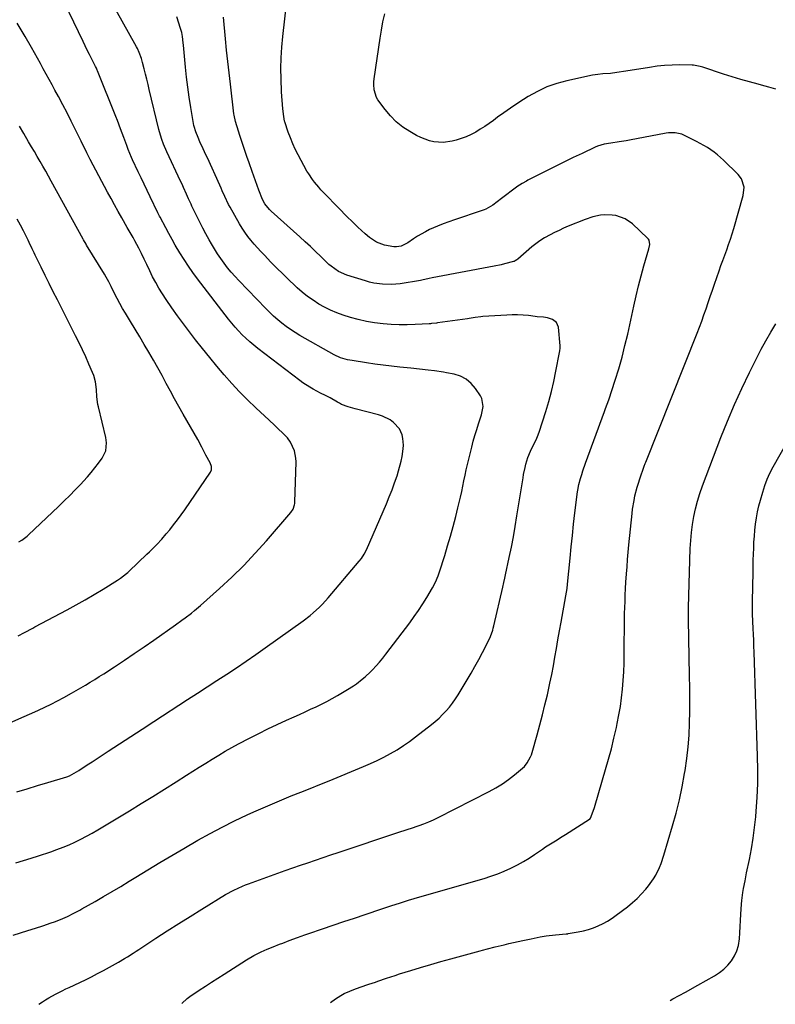
# Model space of a CAD drawing. Units: inches. Extents: x 1857358 to 1862611, y 431724 to 437078.
# Drawn here: x 1860283 to 1860663, y 431743 to 432237 of the extents above; entities that cross this region are included whole.
import ezdxf

# ---------------------------------------------------------------- set-up
doc = ezdxf.new("R2010")
doc.units = ezdxf.units.IN
doc.header["$MEASUREMENT"] = 0
doc.layers.add('7', color=7, linetype='Continuous')
doc.layers.add('8', color=7, linetype='Continuous')

msp = doc.modelspace()

# ---------------------------------------------------------------- linework, layer by layer
at = {"layer": '7', "color": 18}
for points in [[(1860364.86, 431743.06, 1944), (1860367.45, 431745.56, 1944), (1860368.13, 431746.06, 1944), (1860368.81, 431746.55, 1944), (1860373.57, 431749.72, 1944), (1860376.66, 431751.77, 1944), (1860379.76, 431753.79, 1944), (1860382.87, 431755.8, 1944), (1860385.99, 431757.79, 1944), (1860397.25, 431764.92, 1944), (1860400.9, 431767.08, 1944), (1860404.68, 431769.01, 1944), (1860407.7, 431770.3, 1944), (1860410.75, 431771.52, 1944), (1860413.94, 431772.78, 1944), (1860415.54, 431773.4, 1944), (1860418.75, 431774.63, 1944), (1860422.83, 431776.16, 1944), (1860426.65, 431777.52, 1944), (1860428.56, 431778.18, 1944), (1860435.45, 431780.52, 1944), (1860440.82, 431782.33, 1944), (1860446.18, 431784.14, 1944), (1860451.55, 431785.95, 1944), (1860456.93, 431787.74, 1944), (1860465.25, 431790.52, 1944), (1860467.77, 431791.37, 1944), (1860470.29, 431792.22, 1944), (1860474.09, 431793.47, 1944), (1860478.6, 431794.86, 1944), (1860481.5, 431795.74, 1944), (1860484.4, 431796.61, 1944), (1860487.31, 431797.46, 1944), (1860490.22, 431798.3, 1944), (1860516.7, 431805.85, 1944), (1860520.11, 431806.92, 1944), (1860523.48, 431808.1, 1944), (1860526.78, 431809.46, 1944), (1860530.04, 431810.93, 1944), (1860533.44, 431812.66, 1944), (1860536.37, 431814.27, 1944), (1860539.21, 431816.03, 1944), (1860542.01, 431817.87, 1944), (1860545.92, 431820.56, 1944), (1860547.55, 431821.65, 1944), (1860550.86, 431823.77, 1944), (1860552.52, 431824.81, 1944), (1860555.85, 431826.89, 1944), (1860557.51, 431827.94, 1944), (1860569.61, 431835.62, 1944), (1860569.71, 431835.69, 1944), (1860570.08, 431836.12, 1944), (1860570.93, 431838.27, 1944), (1860572.07, 431841.54, 1944), (1860572.41, 431842.64, 1944), (1860577.68, 431860.54, 1944), (1860579.16, 431865.77, 1944), (1860580.57, 431871.02, 1944), (1860581.87, 431876.3, 1944), (1860583.1, 431881.59, 1944), (1860583.55, 431883.65, 1944), (1860584.41, 431887.95, 1944), (1860585.16, 431892.26, 1944), (1860585.74, 431896.59, 1944), (1860586.21, 431900.94, 1944), (1860586.55, 431905.31, 1944), (1860586.81, 431909.68, 1944), (1860586.97, 431914.06, 1944), (1860587.06, 431918.44, 1944), (1860587.21, 431936.87, 1944), (1860587.22, 431938.39, 1944), (1860587.23, 431938.89, 1944), (1860587.45, 431944.93, 1944), (1860587.58, 431948.2, 1944), (1860587.73, 431951.46, 1944), (1860587.92, 431954.73, 1944), (1860588.18, 431958.77, 1944), (1860588.44, 431962.42, 1944), (1860588.74, 431966.07, 1944), (1860589.06, 431969.71, 1944), (1860589.41, 431973.36, 1944), (1860591, 431989.12, 1944), (1860591.26, 431991.35, 1944), (1860591.96, 431995.77, 1944), (1860592.4, 431997.97, 1944), (1860593.48, 432002.32, 1944), (1860594.13, 432004.47, 1944), (1860594.82, 432006.6, 1944), (1860597.03, 432012.97, 1944), (1860597.52, 432014.26, 1944), (1860597.82, 432015.02, 1944), (1860623.67, 432079.68, 1944), (1860624.86, 432082.74, 1944), (1860626.01, 432085.8, 1944), (1860627.11, 432088.89, 1944), (1860628.17, 432091.99, 1944), (1860629.21, 432095.1, 1944), (1860630.26, 432098.2, 1944), (1860631.32, 432101.3, 1944), (1860632.38, 432104.4, 1944), (1860634.66, 432110.99, 1944), (1860635.59, 432113.66, 1944), (1860636.54, 432116.32, 1944), (1860637.52, 432118.96, 1944), (1860638.51, 432121.61, 1944), (1860639.49, 432124.25, 1944), (1860640.41, 432126.92, 1944), (1860641.27, 432129.6, 1944), (1860642.09, 432132.31, 1944), (1860646.86, 432148.94, 1944), (1860647.23, 432153.15, 1944), (1860646, 432157.2, 1944), (1860644.28, 432159.43, 1944), (1860636.93, 432166.58, 1944), (1860633.85, 432169.35, 1944), (1860632.22, 432170.63, 1944), (1860628.83, 432173, 1944), (1860627.08, 432174.09, 1944), (1860623.43, 432176.05, 1944), (1860616.98, 432179.19, 1944), (1860615.93, 432179.63, 1944), (1860612.63, 432180.4, 1944), (1860609.22, 432180.35, 1944), (1860608.09, 432180.18, 1944), (1860589.71, 432176.68, 1944), (1860587.96, 432176.36, 1944), (1860584.45, 432175.81, 1944), (1860580.33, 432175.26, 1944), (1860576.9, 432174.65, 1944), (1860573.58, 432173.64, 1944), (1860572.52, 432173.18, 1944), (1860565.84, 432170.02, 1944), (1860561.46, 432167.93, 1944), (1860557.1, 432165.81, 1944), (1860552.75, 432163.66, 1944), (1860548.41, 432161.47, 1944), (1860538.66, 432156.52, 1944), (1860537.93, 432156.13, 1944), (1860535.75, 432154.9, 1944), (1860534.35, 432154.01, 1944), (1860533.67, 432153.53, 1944), (1860532.99, 432153.04, 1944), (1860525.39, 432147.32, 1944), (1860523.2, 432145.65, 1944), (1860520.99, 432144.01, 1944), (1860517.54, 432142.08, 1944), (1860516.63, 432141.7, 1944), (1860515.7, 432141.36, 1944), (1860501.78, 432136.65, 1944), (1860498.93, 432135.65, 1944), (1860496.11, 432134.59, 1944), (1860493.31, 432133.46, 1944), (1860489.3, 432131.74, 1944), (1860487.19, 432130.73, 1944), (1860483.14, 432128.41, 1944), (1860481.2, 432127.09, 1944), (1860478.39, 432125.13, 1944), (1860475, 432123.51, 1944), (1860472.59, 432123.04, 1944), (1860471.37, 432123.06, 1944), (1860466.64, 432123.97, 1944), (1860462.62, 432125.41, 1944), (1860459.01, 432127.76, 1944), (1860456.82, 432129.63, 1944), (1860453.15, 432133.07, 1944), (1860450.82, 432135.29, 1944), (1860447.36, 432138.67, 1944), (1860443.98, 432142.12, 1944), (1860435.85, 432150.61, 1944), (1860434.7, 432151.83, 1944), (1860433.58, 432153.07, 1944), (1860431.4, 432155.62, 1944), (1860430.38, 432156.95, 1944), (1860428.52, 432159.72, 1944), (1860427.67, 432161.16, 1944), (1860423.22, 432169.33, 1944), (1860421.81, 432172.11, 1944), (1860420.49, 432174.92, 1944), (1860419.33, 432177.81, 1944), (1860418.27, 432180.73, 1944), (1860416.54, 432185.93, 1944), (1860416.43, 432186.3, 1944), (1860415.99, 432188.52, 1944), (1860415.56, 432192.43, 1944), (1860415.35, 432194.57, 1944), (1860415.03, 432198.87, 1944), (1860414.93, 432201.03, 1944), (1860414.69, 432207.43, 1944), (1860414.62, 432212.78, 1944), (1860414.7, 432218.12, 1944), (1860415.03, 432223.45, 1944), (1860415.52, 432228.78, 1944), (1860418.41, 432254.09, 1944)], [(1860281.91, 431849.41, 1936), (1860287.13, 431850.91, 1936), (1860292.33, 431852.45, 1936), (1860297.53, 431854.02, 1936), (1860307.01, 431856.92, 1936), (1860308.33, 431857.4, 1936), (1860309.6, 431858, 1936), (1860313.02, 431860.1, 1936), (1860314.72, 431861.17, 1936), (1860318.11, 431863.34, 1936), (1860319.8, 431864.44, 1936), (1860327.83, 431869.71, 1936), (1860333.54, 431873.44, 1936), (1860339.24, 431877.17, 1936), (1860344.95, 431880.9, 1936), (1860350.66, 431884.62, 1936), (1860367.73, 431895.75, 1936), (1860372.64, 431898.94, 1936), (1860377.54, 431902.13, 1936), (1860382.46, 431905.31, 1936), (1860387.37, 431908.5, 1936), (1860392.26, 431911.71, 1936), (1860397.12, 431914.97, 1936), (1860401.94, 431918.29, 1936), (1860406.73, 431921.66, 1936), (1860425.79, 431935.26, 1936), (1860429.19, 431937.85, 1936), (1860430.82, 431939.23, 1936), (1860433.95, 431942.13, 1936), (1860435.45, 431943.64, 1936), (1860438.31, 431946.81, 1936), (1860453.93, 431965.17, 1936), (1860454.99, 431966.52, 1936), (1860456.41, 431968.68, 1936), (1860457.57, 431970.98, 1936), (1860467.56, 431994.05, 1936), (1860469.01, 431997.53, 1936), (1860470.4, 432001.04, 1936), (1860471.69, 432004.59, 1936), (1860472.92, 432008.16, 1936), (1860473.73, 432010.63, 1936), (1860475.03, 432015.39, 1936), (1860475.48, 432017.82, 1936), (1860475.99, 432021.65, 1936), (1860476.08, 432023.41, 1936), (1860475.82, 432026.9, 1936), (1860475.46, 432028.62, 1936), (1860474.07, 432031.76, 1936), (1860471.16, 432034.87, 1936), (1860469.41, 432036.14, 1936), (1860465.6, 432038.09, 1936), (1860463.54, 432038.77, 1936), (1860451.85, 432041.76, 1936), (1860448.42, 432042.74, 1936), (1860445.09, 432043.99, 1936), (1860444.02, 432044.51, 1936), (1860442.98, 432045.07, 1936), (1860439.33, 432047.19, 1936), (1860436.93, 432048.47, 1936), (1860434.47, 432049.65, 1936), (1860430.85, 432051.57, 1936), (1860429.08, 432052.58, 1936), (1860425.65, 432054.8, 1936), (1860424, 432056.01, 1936), (1860402.97, 432072.11, 1936), (1860400.93, 432073.74, 1936), (1860398.93, 432075.42, 1936), (1860396.99, 432077.18, 1936), (1860395.1, 432078.99, 1936), (1860393.29, 432080.87, 1936), (1860391.52, 432082.8, 1936), (1860389.84, 432084.8, 1936), (1860388.2, 432086.84, 1936), (1860372.69, 432107.05, 1936), (1860370.35, 432110.21, 1936), (1860368.09, 432113.41, 1936), (1860365.93, 432116.7, 1936), (1860363.85, 432120.04, 1936), (1860361.54, 432123.96, 1936), (1860359.89, 432126.83, 1936), (1860358.29, 432129.73, 1936), (1860356.73, 432132.65, 1936), (1860353.96, 432137.94, 1936), (1860353.66, 432138.52, 1936), (1860352.76, 432140.26, 1936), (1860348.85, 432148.29, 1936), (1860347.33, 432151.42, 1936), (1860345.82, 432154.57, 1936), (1860344.33, 432157.71, 1936), (1860342.85, 432160.87, 1936), (1860340.1, 432166.76, 1936), (1860339.52, 432168.02, 1936), (1860337.91, 432171.99, 1936), (1860337.13, 432173.98, 1936), (1860335.62, 432177.98, 1936), (1860334.82, 432180.21, 1936), (1860334.06, 432182.33, 1936), (1860332.47, 432186.55, 1936), (1860331.65, 432188.65, 1936), (1860322.47, 432211.51, 1936), (1860322.34, 432211.84, 1936), (1860321.91, 432212.82, 1936), (1860321.44, 432213.78, 1936), (1860321.28, 432214.1, 1936), (1860319.43, 432217.69, 1936), (1860318.35, 432219.81, 1936), (1860317.28, 432221.93, 1936), (1860315.2, 432226.21, 1936), (1860305.88, 432245.75, 1936)], [(1860281.42, 431813.68, 1938), (1860285.25, 431814.78, 1938), (1860289.05, 431815.95, 1938), (1860292.84, 431817.17, 1938), (1860299.01, 431819.23, 1938), (1860302.09, 431820.31, 1938), (1860305.14, 431821.48, 1938), (1860308.14, 431822.75, 1938), (1860311.12, 431824.09, 1938), (1860314.05, 431825.54, 1938), (1860316.95, 431827.04, 1938), (1860319.8, 431828.62, 1938), (1860322.62, 431830.27, 1938), (1860338.5, 431839.82, 1938), (1860344.39, 431843.4, 1938), (1860350.26, 431847.01, 1938), (1860356.1, 431850.67, 1938), (1860361.92, 431854.36, 1938), (1860367.08, 431857.66, 1938), (1860370.31, 431859.72, 1938), (1860373.54, 431861.76, 1938), (1860376.79, 431863.79, 1938), (1860380.04, 431865.81, 1938), (1860383.32, 431867.79, 1938), (1860386.62, 431869.72, 1938), (1860389.96, 431871.59, 1938), (1860393.33, 431873.41, 1938), (1860398.85, 431876.33, 1938), (1860403.42, 431878.69, 1938), (1860408.02, 431880.98, 1938), (1860412.66, 431883.18, 1938), (1860417.33, 431885.32, 1938), (1860421.17, 431887.02, 1938), (1860423.94, 431888.27, 1938), (1860426.72, 431889.52, 1938), (1860429.49, 431890.79, 1938), (1860432.25, 431892.06, 1938), (1860434.99, 431893.38, 1938), (1860437.7, 431894.76, 1938), (1860440.37, 431896.21, 1938), (1860443.01, 431897.72, 1938), (1860447.98, 431900.67, 1938), (1860451.07, 431902.62, 1938), (1860452.57, 431903.67, 1938), (1860455.47, 431905.9, 1938), (1860456.87, 431907.08, 1938), (1860459.51, 431909.6, 1938), (1860460.57, 431910.68, 1938), (1860462.35, 431912.57, 1938), (1860464.07, 431914.49, 1938), (1860465.72, 431916.48, 1938), (1860467.33, 431918.51, 1938), (1860479.27, 431934.22, 1938), (1860481.56, 431937.34, 1938), (1860483.77, 431940.5, 1938), (1860485.88, 431943.75, 1938), (1860487.91, 431947.04, 1938), (1860490.74, 431951.8, 1938), (1860492.28, 431954.72, 1938), (1860493.53, 431957.79, 1938), (1860493.89, 431958.83, 1938), (1860494.24, 431959.87, 1938), (1860496.84, 431968.11, 1938), (1860498.33, 431972.95, 1938), (1860499.76, 431977.8, 1938), (1860501.11, 431982.68, 1938), (1860502.41, 431987.58, 1938), (1860503.53, 431991.98, 1938), (1860504.2, 431994.69, 1938), (1860504.83, 431997.41, 1938), (1860505.42, 432000.14, 1938), (1860505.97, 432002.88, 1938), (1860506.51, 432005.62, 1938), (1860507.08, 432008.36, 1938), (1860507.7, 432011.09, 1938), (1860508.34, 432013.81, 1938), (1860510.44, 432022.44, 1938), (1860511.2, 432025.42, 1938), (1860512.02, 432028.37, 1938), (1860512.92, 432031.3, 1938), (1860513.87, 432034.22, 1938), (1860515.34, 432038.66, 1938), (1860516.15, 432042.92, 1938), (1860515.47, 432046.98, 1938), (1860514.81, 432048.23, 1938), (1860512.31, 432051.94, 1938), (1860510.12, 432054.48, 1938), (1860507.65, 432056.59, 1938), (1860504.76, 432058.07, 1938), (1860501.59, 432059.13, 1938), (1860497.81, 432059.9, 1938), (1860496.28, 432060.19, 1938), (1860491.68, 432060.84, 1938), (1860488.59, 432061.16, 1938), (1860484.22, 432061.64, 1938), (1860479.85, 432062.1, 1938), (1860474.35, 432062.68, 1938), (1860470.15, 432063.15, 1938), (1860465.95, 432063.66, 1938), (1860461.76, 432064.23, 1938), (1860457.58, 432064.84, 1938), (1860450.31, 432065.95, 1938), (1860447.96, 432066.4, 1938), (1860444.51, 432067.4, 1938), (1860441.26, 432068.9, 1938), (1860424.1, 432078.63, 1938), (1860421.76, 432080.03, 1938), (1860419.46, 432081.51, 1938), (1860417.24, 432083.09, 1938), (1860415.06, 432084.74, 1938), (1860412.96, 432086.49, 1938), (1860410.91, 432088.29, 1938), (1860408.93, 432090.17, 1938), (1860406.99, 432092.11, 1938), (1860393.52, 432106.12, 1938), (1860391.55, 432108.24, 1938), (1860389.64, 432110.41, 1938), (1860387.81, 432112.64, 1938), (1860386.03, 432114.93, 1938), (1860384.34, 432117.27, 1938), (1860382.71, 432119.66, 1938), (1860381.18, 432122.11, 1938), (1860379.71, 432124.6, 1938), (1860378.55, 432126.66, 1938), (1860376.94, 432129.58, 1938), (1860375.36, 432132.52, 1938), (1860373.85, 432135.49, 1938), (1860372.37, 432138.48, 1938), (1860369.91, 432143.57, 1938), (1860369.47, 432144.49, 1938), (1860368.22, 432147.28, 1938), (1860367.16, 432149.62, 1938), (1860365.67, 432152.89, 1938), (1860364.92, 432154.52, 1938), (1860364.16, 432156.14, 1938), (1860357.3, 432170.8, 1938), (1860355.56, 432174.67, 1938), (1860354.7, 432177.11, 1938), (1860353.58, 432180.84, 1938), (1860353.26, 432182.1, 1938), (1860348.47, 432202.1, 1938), (1860347.84, 432204.71, 1938), (1860347.2, 432207.31, 1938), (1860346.56, 432209.92, 1938), (1860345.91, 432212.52, 1938), (1860345.12, 432215.66, 1938), (1860344.54, 432217.71, 1938), (1860343.44, 432220.72, 1938), (1860342.55, 432222.66, 1938), (1860342.05, 432223.6, 1938), (1860331.7, 432242.23, 1938)], [(1860663.18, 432202.35, 1946), (1860659.61, 432203.35, 1946), (1860656.04, 432204.31, 1946), (1860654.38, 432204.75, 1946), (1860649.98, 432205.95, 1946), (1860645.6, 432207.2, 1946), (1860641.24, 432208.54, 1946), (1860636.9, 432209.93, 1946), (1860626.51, 432213.36, 1946), (1860625.21, 432213.76, 1946), (1860621.86, 432214.42, 1946), (1860621.18, 432214.45, 1946), (1860614.92, 432214.47, 1946), (1860611.12, 432214.39, 1946), (1860607.32, 432214.19, 1946), (1860603.54, 432213.79, 1946), (1860599.77, 432213.27, 1946), (1860587.87, 432211.32, 1946), (1860583.4, 432210.65, 1946), (1860580.2, 432210.25, 1946), (1860576.3, 432209.97, 1946), (1860573.71, 432209.75, 1946), (1860572.43, 432209.55, 1946), (1860571.15, 432209.31, 1946), (1860558.25, 432206.54, 1946), (1860553.14, 432205.15, 1946), (1860548.16, 432203.42, 1946), (1860543.4, 432201.18, 1946), (1860538.78, 432198.6, 1946), (1860536.45, 432197.13, 1946), (1860533.13, 432194.98, 1946), (1860529.84, 432192.78, 1946), (1860526.6, 432190.51, 1946), (1860523.4, 432188.18, 1946), (1860521.35, 432186.65, 1946), (1860519.18, 432185.09, 1946), (1860516.97, 432183.58, 1946), (1860514.72, 432182.14, 1946), (1860512.44, 432180.75, 1946), (1860510.08, 432179.5, 1946), (1860507.68, 432178.38, 1946), (1860505.18, 432177.47, 1946), (1860502.63, 432176.7, 1946), (1860500.58, 432176.17, 1946), (1860496.02, 432175.51, 1946), (1860491.41, 432175.88, 1946), (1860489.15, 432176.44, 1946), (1860484.79, 432178.04, 1946), (1860482.7, 432179.08, 1946), (1860479.35, 432180.98, 1946), (1860475.81, 432183.29, 1946), (1860472.51, 432185.87, 1946), (1860469.58, 432188.86, 1946), (1860466.88, 432192.12, 1946), (1860463.33, 432197.03, 1946), (1860462.62, 432198.19, 1946), (1860461.39, 432201.99, 1946), (1860461.24, 432204.72, 1946), (1860461.31, 432206.08, 1946), (1860461.45, 432207.44, 1946), (1860464.39, 432227.88, 1946), (1860465.06, 432231.98, 1946), (1860465.83, 432236.06, 1946), (1860466.75, 432240.11, 1946)], [(1860279.53, 431884.54, 1934), (1860284.5, 431886.62, 1934), (1860289.44, 431888.8, 1934), (1860292.76, 431890.33, 1934), (1860295.98, 431891.86, 1934), (1860299.19, 431893.43, 1934), (1860302.35, 431895.08, 1934), (1860305.49, 431896.77, 1934), (1860309.36, 431898.92, 1934), (1860311.72, 431900.26, 1934), (1860314.06, 431901.61, 1934), (1860316.4, 431902.98, 1934), (1860318.72, 431904.37, 1934), (1860321.02, 431905.78, 1934), (1860323.31, 431907.22, 1934), (1860325.59, 431908.67, 1934), (1860331.03, 431912.2, 1934), (1860336, 431915.47, 1934), (1860340.94, 431918.77, 1934), (1860345.84, 431922.13, 1934), (1860350.72, 431925.53, 1934), (1860361.55, 431933.17, 1934), (1860364.79, 431935.51, 1934), (1860366.4, 431936.7, 1934), (1860369.58, 431939.13, 1934), (1860371.13, 431940.38, 1934), (1860374.17, 431942.98, 1934), (1860383.73, 431951.5, 1934), (1860389.89, 431957.21, 1934), (1860395.9, 431963.06, 1934), (1860401.68, 431969.15, 1934), (1860407.3, 431975.38, 1934), (1860419.63, 431989.58, 1934), (1860420.8, 431991.39, 1934), (1860421.46, 431993.44, 1934), (1860421.56, 431994.16, 1934), (1860421.62, 431994.88, 1934), (1860422.17, 432015.14, 1934), (1860422.09, 432017, 1934), (1860421.35, 432020.6, 1934), (1860419.46, 432024.92, 1934), (1860417.87, 432027.1, 1934), (1860415.97, 432029.04, 1934), (1860412.65, 432032.2, 1934), (1860411.32, 432033.46, 1934), (1860408.66, 432035.97, 1934), (1860401.96, 432042.25, 1934), (1860397.85, 432046.23, 1934), (1860393.83, 432050.29, 1934), (1860389.94, 432054.48, 1934), (1860386.14, 432058.76, 1934), (1860382.44, 432063.12, 1934), (1860378.79, 432067.52, 1934), (1860375.19, 432071.98, 1934), (1860371.65, 432076.47, 1934), (1860368.6, 432080.38, 1934), (1860365.57, 432084.37, 1934), (1860362.61, 432088.41, 1934), (1860359.75, 432092.52, 1934), (1860356.95, 432096.67, 1934), (1860355.06, 432099.55, 1934), (1860353.33, 432102.34, 1934), (1860351.67, 432105.17, 1934), (1860350.15, 432108.08, 1934), (1860348.71, 432111.03, 1934), (1860347.22, 432114.21, 1934), (1860345.9, 432116.97, 1934), (1860344.53, 432119.71, 1934), (1860343.15, 432122.43, 1934), (1860341.23, 432126.13, 1934), (1860340.3, 432127.84, 1934), (1860338.79, 432130.35, 1934), (1860337.31, 432132.88, 1934), (1860334.64, 432137.64, 1934), (1860332.84, 432140.88, 1934), (1860331.05, 432144.13, 1934), (1860329.29, 432147.39, 1934), (1860327.54, 432150.65, 1934), (1860318.84, 432167, 1934), (1860317.07, 432170.41, 1934), (1860315.35, 432173.84, 1934), (1860314.78, 432174.98, 1934), (1860314.22, 432176.13, 1934), (1860311.28, 432182.14, 1934), (1860309.22, 432186.28, 1934), (1860307.13, 432190.4, 1934), (1860304.98, 432194.5, 1934), (1860302.8, 432198.57, 1934), (1860301.08, 432201.74, 1934), (1860299.61, 432204.44, 1934), (1860298.15, 432207.15, 1934), (1860296.69, 432209.85, 1934), (1860295.23, 432212.55, 1934), (1860293.77, 432215.26, 1934), (1860292.29, 432217.95, 1934), (1860290.79, 432220.63, 1934), (1860289.28, 432223.3, 1934), (1860286.13, 432228.82, 1934), (1860284.15, 432232.16, 1934), (1860282.1, 432235.45, 1934)], [(1860292.99, 431742.61, 1942), (1860294.77, 431743.8, 1942), (1860296.37, 431744.83, 1942), (1860298, 431745.84, 1942), (1860301.33, 431747.71, 1942), (1860304.74, 431749.45, 1942), (1860306.45, 431750.3, 1942), (1860308.18, 431751.12, 1942), (1860316.35, 431754.98, 1942), (1860319.44, 431756.48, 1942), (1860322.5, 431758.03, 1942), (1860325.53, 431759.65, 1942), (1860328.54, 431761.31, 1942), (1860331.53, 431763, 1942), (1860333.02, 431763.85, 1942), (1860335.98, 431765.61, 1942), (1860337.45, 431766.51, 1942), (1860340.36, 431768.34, 1942), (1860341.81, 431769.27, 1942), (1860343.25, 431770.21, 1942), (1860351.79, 431775.76, 1942), (1860357.51, 431779.45, 1942), (1860363.25, 431783.12, 1942), (1860369.02, 431786.74, 1942), (1860374.81, 431790.33, 1942), (1860386.82, 431797.73, 1942), (1860390.96, 431800.03, 1942), (1860395.29, 431801.99, 1942), (1860396.76, 431802.57, 1942), (1860398.24, 431803.12, 1942), (1860412.99, 431808.43, 1942), (1860416.78, 431809.78, 1942), (1860420.57, 431811.12, 1942), (1860424.36, 431812.45, 1942), (1860428.16, 431813.76, 1942), (1860431.96, 431815.07, 1942), (1860435.77, 431816.36, 1942), (1860439.58, 431817.64, 1942), (1860443.39, 431818.92, 1942), (1860473.87, 431829.04, 1942), (1860474.88, 431829.38, 1942), (1860476.57, 431829.93, 1942), (1860478.98, 431830.68, 1942), (1860479.75, 431830.94, 1942), (1860483.95, 431832.37, 1942), (1860486.42, 431833.27, 1942), (1860488.85, 431834.24, 1942), (1860491.24, 431835.31, 1942), (1860493.6, 431836.45, 1942), (1860519.26, 431849.51, 1942), (1860522.59, 431851.36, 1942), (1860525.83, 431853.34, 1942), (1860528.93, 431855.53, 1942), (1860531.94, 431857.87, 1942), (1860536, 431861.26, 1942), (1860536.86, 431862.05, 1942), (1860538.34, 431863.83, 1942), (1860540, 431866.91, 1942), (1860540.41, 431868.01, 1942), (1860540.77, 431869.12, 1942), (1860543.26, 431877.9, 1942), (1860544.65, 431882.93, 1942), (1860545.99, 431887.98, 1942), (1860547.24, 431893.05, 1942), (1860548.44, 431898.13, 1942), (1860548.8, 431899.68, 1942), (1860549.74, 431904, 1942), (1860550.64, 431908.34, 1942), (1860551.46, 431912.69, 1942), (1860552.24, 431917.05, 1942), (1860552.98, 431921.41, 1942), (1860553.74, 431925.78, 1942), (1860554.52, 431930.14, 1942), (1860555.31, 431934.49, 1942), (1860557.76, 431947.85, 1942), (1860558.33, 431951.45, 1942), (1860558.58, 431953.62, 1942), (1860559.84, 431966.79, 1942), (1860560.41, 431972.49, 1942), (1860561, 431978.18, 1942), (1860561.63, 431983.87, 1942), (1860562.29, 431989.56, 1942), (1860563.54, 432000, 1942), (1860563.66, 432000.93, 1942), (1860564.24, 432003.68, 1942), (1860565.11, 432006.71, 1942), (1860565.69, 432008.67, 1942), (1860566.31, 432010.62, 1942), (1860567.65, 432014.48, 1942), (1860577.14, 432040.37, 1942), (1860577.69, 432041.83, 1942), (1860578.53, 432044.01, 1942), (1860579.31, 432046.22, 1942), (1860582.53, 432056.16, 1942), (1860584.29, 432061.9, 1942), (1860585.94, 432067.66, 1942), (1860587.41, 432073.48, 1942), (1860588.77, 432079.32, 1942), (1860591.82, 432093.36, 1942), (1860592.98, 432098.44, 1942), (1860594.21, 432103.5, 1942), (1860595.55, 432108.54, 1942), (1860596.95, 432113.55, 1942), (1860599.46, 432122.14, 1942), (1860599.85, 432124.31, 1942), (1860599.61, 432126.4, 1942), (1860599.26, 432126.98, 1942), (1860598.81, 432127.53, 1942), (1860591.12, 432134.71, 1942), (1860587.54, 432137.23, 1942), (1860582.89, 432138.8, 1942), (1860580.94, 432139.1, 1942), (1860577.03, 432139.18, 1942), (1860575.07, 432138.97, 1942), (1860571.2, 432138.12, 1942), (1860567.45, 432136.85, 1942), (1860558.92, 432133.43, 1942), (1860556.59, 432132.44, 1942), (1860554.29, 432131.4, 1942), (1860552.02, 432130.27, 1942), (1860549.79, 432129.09, 1942), (1860547.06, 432127.58, 1942), (1860544.57, 432126.05, 1942), (1860540.71, 432123.08, 1942), (1860533.52, 432116.89, 1942), (1860533.05, 432116.53, 1942), (1860532.31, 432116.05, 1942), (1860531.77, 432115.82, 1942), (1860531.48, 432115.73, 1942), (1860526.92, 432114.51, 1942), (1860525.2, 432114.09, 1942), (1860521.72, 432113.37, 1942), (1860490.57, 432107.55, 1942), (1860489.1, 432107.25, 1942), (1860485.44, 432106.41, 1942), (1860484.7, 432106.28, 1942), (1860474.49, 432104.6, 1942), (1860472.29, 432104.32, 1942), (1860470.09, 432104.16, 1942), (1860465.67, 432104.29, 1942), (1860461.29, 432104.94, 1942), (1860459.13, 432105.43, 1942), (1860456.99, 432106.02, 1942), (1860447.67, 432108.9, 1942), (1860443.53, 432110.72, 1942), (1860439.82, 432113.32, 1942), (1860438.67, 432114.32, 1942), (1860437.56, 432115.35, 1942), (1860434.6, 432118.26, 1942), (1860432.02, 432120.76, 1942), (1860429.41, 432123.24, 1942), (1860426.77, 432125.67, 1942), (1860424.1, 432128.09, 1942), (1860409.69, 432140.96, 1942), (1860408.79, 432141.83, 1942), (1860406.47, 432144.74, 1942), (1860405.26, 432146.91, 1942), (1860403.5, 432151.56, 1942), (1860402.69, 432153.91, 1942), (1860401.02, 432158.61, 1942), (1860400.17, 432160.95, 1942), (1860398.56, 432165.38, 1942), (1860397.48, 432168.42, 1942), (1860396.43, 432171.48, 1942), (1860395.4, 432174.54, 1942), (1860393.74, 432179.57, 1942), (1860393.39, 432180.65, 1942), (1860392.37, 432183.89, 1942), (1860391.74, 432186.06, 1942), (1860391.08, 432189.28, 1942), (1860390.99, 432189.93, 1942), (1860389.2, 432204.75, 1942), (1860388.53, 432210.46, 1942), (1860387.9, 432216.17, 1942), (1860387.31, 432221.88, 1942), (1860386.75, 432227.6, 1942), (1860385.75, 432238.42, 1942)], [(1860282.51, 431927.76, 1932), (1860285.72, 431929.4, 1932), (1860289.98, 431931.6, 1932), (1860291.04, 431932.16, 1932), (1860307.13, 431940.78, 1932), (1860311.7, 431943.28, 1932), (1860316.25, 431945.84, 1932), (1860320.74, 431948.48, 1932), (1860325.21, 431951.18, 1932), (1860332.52, 431955.67, 1932), (1860334.06, 431956.69, 1932), (1860336.97, 431958.97, 1932), (1860337.66, 431959.59, 1932), (1860338.34, 431960.22, 1932), (1860347.23, 431968.67, 1932), (1860348.51, 431969.9, 1932), (1860351.03, 431972.39, 1932), (1860352.27, 431973.65, 1932), (1860354.68, 431976.24, 1932), (1860356.99, 431978.93, 1932), (1860358.72, 431981.02, 1932), (1860360.68, 431983.46, 1932), (1860362.59, 431985.93, 1932), (1860364.44, 431988.45, 1932), (1860366.24, 431991.01, 1932), (1860379.27, 432009.97, 1932), (1860379.76, 432011.05, 1932), (1860379.77, 432012.85, 1932), (1860379.12, 432014.56, 1932), (1860376.85, 432018.52, 1932), (1860374.92, 432022.44, 1932), (1860372.86, 432026.3, 1932), (1860365.53, 432039.01, 1932), (1860363.34, 432042.87, 1932), (1860361.17, 432046.74, 1932), (1860359.05, 432050.63, 1932), (1860356.95, 432054.54, 1932), (1860354.85, 432058.44, 1932), (1860352.72, 432062.32, 1932), (1860350.53, 432066.18, 1932), (1860348.23, 432070.15, 1932), (1860345.94, 432074.04, 1932), (1860343.63, 432077.91, 1932), (1860341.3, 432081.77, 1932), (1860338.95, 432085.63, 1932), (1860336.44, 432089.73, 1932), (1860334.99, 432092.17, 1932), (1860333.59, 432094.64, 1932), (1860332.27, 432097.15, 1932), (1860330.99, 432099.68, 1932), (1860329.28, 432103.18, 1932), (1860328.07, 432105.57, 1932), (1860326.79, 432107.92, 1932), (1860325.88, 432109.46, 1932), (1860316.91, 432124.02, 1932), (1860316.69, 432124.38, 1932), (1860315.48, 432126.57, 1932), (1860315.28, 432126.93, 1932), (1860299.19, 432156.14, 1932), (1860297.81, 432158.62, 1932), (1860296.42, 432161.1, 1932), (1860295, 432163.57, 1932), (1860293.58, 432166.04, 1932), (1860292.15, 432168.5, 1932), (1860290.72, 432170.95, 1932), (1860289.29, 432173.41, 1932), (1860287.86, 432175.87, 1932), (1860285.45, 432180.01, 1932), (1860283.27, 432183.77, 1932)], [(1860439.56, 431743.53, 1946), (1860442.07, 431745.38, 1946), (1860444.61, 431747.04, 1946), (1860446.39, 431748, 1946), (1860449.17, 431749.23, 1946), (1860451.2, 431750.01, 1946), (1860454.44, 431751.18, 1946), (1860458.8, 431752.67, 1946), (1860462.09, 431753.8, 1946), (1860463.19, 431754.18, 1946), (1860467.55, 431755.68, 1946), (1860471.94, 431757.13, 1946), (1860474.15, 431757.84, 1946), (1860479.76, 431759.61, 1946), (1860484.78, 431761.16, 1946), (1860489.81, 431762.67, 1946), (1860494.86, 431764.12, 1946), (1860499.92, 431765.52, 1946), (1860514.62, 431769.5, 1946), (1860515.87, 431769.83, 1946), (1860518.38, 431770.49, 1946), (1860522.15, 431771.43, 1946), (1860526.81, 431772.54, 1946), (1860529.14, 431773.08, 1946), (1860533.81, 431774.14, 1946), (1860536.15, 431774.65, 1946), (1860540.22, 431775.53, 1946), (1860544.79, 431776.44, 1946), (1860547.85, 431776.95, 1946), (1860552.48, 431777.51, 1946), (1860557.87, 431778.01, 1946), (1860558, 431778.02, 1946), (1860558.4, 431778.05, 1946), (1860558.78, 431778.09, 1946), (1860558.91, 431778.11, 1946), (1860563.98, 431779.01, 1946), (1860566.55, 431779.56, 1946), (1860569.09, 431780.23, 1946), (1860571.57, 431781.07, 1946), (1860574.02, 431782.04, 1946), (1860576.39, 431783.18, 1946), (1860578.7, 431784.42, 1946), (1860580.91, 431785.83, 1946), (1860583.05, 431787.36, 1946), (1860588.64, 431791.63, 1946), (1860591.12, 431793.67, 1946), (1860593.49, 431795.8, 1946), (1860595.72, 431798.09, 1946), (1860597.85, 431800.48, 1946), (1860599.17, 431802.06, 1946), (1860601.73, 431805.56, 1946), (1860602.84, 431807.43, 1946), (1860604.75, 431811.34, 1946), (1860605.58, 431813.35, 1946), (1860606.98, 431817.47, 1946), (1860611.34, 431832.19, 1946), (1860613.14, 431838.71, 1946), (1860614.78, 431845.26, 1946), (1860616.17, 431851.87, 1946), (1860617.4, 431858.52, 1946), (1860617.66, 431860.12, 1946), (1860618.51, 431866.01, 1946), (1860619.19, 431871.91, 1946), (1860619.61, 431877.83, 1946), (1860619.87, 431883.78, 1946), (1860619.96, 431889.73, 1946), (1860620.01, 431895.68, 1946), (1860619.98, 431901.63, 1946), (1860619.91, 431907.59, 1946), (1860619.38, 431935.87, 1946), (1860619.37, 431940.45, 1946), (1860619.41, 431941.97, 1946), (1860620.24, 431971.66, 1946), (1860620.45, 431975.67, 1946), (1860620.78, 431979.66, 1946), (1860621.31, 431983.63, 1946), (1860621.96, 431987.59, 1946), (1860622.81, 431991.5, 1946), (1860623.79, 431995.38, 1946), (1860624.99, 431999.2, 1946), (1860626.32, 432002.98, 1946), (1860635.63, 432027.29, 1946), (1860638.95, 432035.6, 1946), (1860642.43, 432043.84, 1946), (1860646.15, 432051.98, 1946), (1860650.02, 432060.04, 1946), (1860653.64, 432067.3, 1946), (1860655.88, 432071.65, 1946), (1860658.21, 432075.96, 1946), (1860660.64, 432080.21, 1946), (1860663.16, 432084.41, 1946)], [(1860610.18, 431744.6, 1948), (1860611.54, 431745.33, 1948), (1860617.83, 431748.78, 1948), (1860624.09, 431752.26, 1948), (1860632.4, 431756.93, 1948), (1860634.82, 431758.51, 1948), (1860637.09, 431760.26, 1948), (1860639.12, 431762.29, 1948), (1860640.98, 431764.5, 1948), (1860642.48, 431766.94, 1948), (1860643.69, 431769.49, 1948), (1860644.44, 431772.21, 1948), (1860644.91, 431775.42, 1948), (1860645.12, 431778.53, 1948), (1860645.33, 431781.64, 1948), (1860645.51, 431784.75, 1948), (1860645.69, 431787.86, 1948), (1860645.96, 431792.84, 1948), (1860646.11, 431794.83, 1948), (1860646.6, 431798.79, 1948), (1860646.95, 431800.75, 1948), (1860647.73, 431804.67, 1948), (1860648.53, 431808.58, 1948), (1860649.93, 431815.33, 1948), (1860650.95, 431820.68, 1948), (1860651.83, 431826.04, 1948), (1860652.53, 431831.43, 1948), (1860653.1, 431836.84, 1948), (1860653.35, 431839.71, 1948), (1860653.82, 431846.58, 1948), (1860654.12, 431853.45, 1948), (1860654.18, 431860.32, 1948), (1860654.07, 431867.2, 1948), (1860652.29, 431919.51, 1948), (1860652.18, 431922.5, 1948), (1860652.07, 431925.48, 1948), (1860651.94, 431928.46, 1948), (1860651.81, 431931.45, 1948), (1860651.66, 431934.87, 1948), (1860651.53, 431938.69, 1948), (1860651.5, 431941.23, 1948), (1860651.52, 431945.05, 1948), (1860651.74, 431959.71, 1948), (1860651.79, 431962.72, 1948), (1860651.86, 431965.73, 1948), (1860651.96, 431968.73, 1948), (1860652.07, 431971.74, 1948), (1860652.23, 431974.74, 1948), (1860652.44, 431977.74, 1948), (1860652.72, 431980.73, 1948), (1860653.05, 431983.72, 1948), (1860653.52, 431986.91, 1948), (1860654.06, 431989.93, 1948), (1860654.73, 431992.93, 1948), (1860655.5, 431995.91, 1948), (1860656.61, 431999.85, 1948), (1860657.65, 432003.15, 1948), (1860658.87, 432006.39, 1948), (1860659.56, 432007.98, 1948), (1860661.07, 432011.09, 1948), (1860661.89, 432012.61, 1948), (1860669.52, 432026.21, 1948)]]:
    msp.add_polyline3d(points, dxfattribs=at)
at = {"layer": '8', "color": 18}
for points in [[(1860280.04, 431777.37, 1940), (1860283.79, 431778.5, 1940), (1860287.52, 431779.65, 1940), (1860291.24, 431780.84, 1940), (1860294.95, 431782.06, 1940), (1860299.23, 431783.49, 1940), (1860300.79, 431784.04, 1940), (1860303.86, 431785.23, 1940), (1860307.33, 431786.76, 1940), (1860310.47, 431788.31, 1940), (1860313.55, 431789.98, 1940), (1860314.57, 431790.55, 1940), (1860321.21, 431794.29, 1940), (1860325.53, 431796.76, 1940), (1860329.83, 431799.27, 1940), (1860334.1, 431801.83, 1940), (1860338.34, 431804.43, 1940), (1860341.76, 431806.56, 1940), (1860347.71, 431810.21, 1940), (1860353.69, 431813.83, 1940), (1860359.71, 431817.39, 1940), (1860365.75, 431820.9, 1940), (1860372.89, 431825, 1940), (1860378.97, 431828.38, 1940), (1860385.1, 431831.64, 1940), (1860391.32, 431834.73, 1940), (1860397.6, 431837.72, 1940), (1860400.92, 431839.24, 1940), (1860405.6, 431841.34, 1940), (1860410.29, 431843.38, 1940), (1860415.02, 431845.35, 1940), (1860419.77, 431847.27, 1940), (1860424.54, 431849.16, 1940), (1860429.29, 431851.06, 1940), (1860434.05, 431852.98, 1940), (1860438.79, 431854.91, 1940), (1860456.11, 431862, 1940), (1860459.57, 431863.5, 1940), (1860462.99, 431865.08, 1940), (1860466.35, 431866.79, 1940), (1860469.67, 431868.59, 1940), (1860472.91, 431870.52, 1940), (1860476.09, 431872.54, 1940), (1860479.19, 431874.7, 1940), (1860482.22, 431876.94, 1940), (1860490.17, 431883.1, 1940), (1860492.13, 431884.7, 1940), (1860494.03, 431886.38, 1940), (1860495.83, 431888.15, 1940), (1860497.57, 431889.99, 1940), (1860499.2, 431891.93, 1940), (1860500.76, 431893.92, 1940), (1860502.21, 431896, 1940), (1860503.58, 431898.13, 1940), (1860508.1, 431905.61, 1940), (1860510.09, 431908.99, 1940), (1860512.05, 431912.38, 1940), (1860513.96, 431915.82, 1940), (1860515.82, 431919.27, 1940), (1860518.42, 431924.19, 1940), (1860519.85, 431927.29, 1940), (1860520.97, 431930.52, 1940), (1860521.27, 431931.62, 1940), (1860521.55, 431932.72, 1940), (1860525.99, 431952.12, 1940), (1860526.52, 431954.43, 1940), (1860527.05, 431956.75, 1940), (1860527.22, 431957.52, 1940), (1860527.39, 431958.3, 1940), (1860529.28, 431967.1, 1940), (1860530.34, 431972.29, 1940), (1860531.35, 431977.48, 1940), (1860532.28, 431982.69, 1940), (1860533.15, 431987.92, 1940), (1860536.19, 432007.1, 1940), (1860536.49, 432008.81, 1940), (1860537.21, 432012.22, 1940), (1860537.64, 432013.92, 1940), (1860538.69, 432017.24, 1940), (1860540.01, 432020.45, 1940), (1860543.07, 432027.05, 1940), (1860543.41, 432027.79, 1940), (1860544.32, 432030.06, 1940), (1860547.6, 432040.43, 1940), (1860549.1, 432045.43, 1940), (1860550.47, 432050.47, 1940), (1860551.68, 432055.55, 1940), (1860552.76, 432060.65, 1940), (1860554.6, 432070.09, 1940), (1860554.75, 432070.92, 1940), (1860554.9, 432072.17, 1940), (1860554.91, 432073.01, 1940), (1860554.88, 432073.43, 1940), (1860553.94, 432082.76, 1940), (1860553.6, 432084, 1940), (1860553.04, 432085.07, 1940), (1860551.07, 432086.57, 1940), (1860548.44, 432087.44, 1940), (1860546.43, 432087.73, 1940), (1860543.37, 432088, 1940), (1860542.35, 432088.12, 1940), (1860538.95, 432088.54, 1940), (1860536.23, 432088.8, 1940), (1860533.5, 432088.96, 1940), (1860530.78, 432088.96, 1940), (1860528.05, 432088.85, 1940), (1860516.04, 432088.04, 1940), (1860515.06, 432087.96, 1940), (1860512.13, 432087.57, 1940), (1860509.2, 432087.09, 1940), (1860508.23, 432086.95, 1940), (1860493.29, 432084.86, 1940), (1860492.77, 432084.79, 1940), (1860490.17, 432084.53, 1940), (1860489.65, 432084.5, 1940), (1860489.13, 432084.46, 1940), (1860482.09, 432084.09, 1940), (1860478.06, 432083.96, 1940), (1860474.02, 432083.96, 1940), (1860469.99, 432084.12, 1940), (1860465.97, 432084.4, 1940), (1860461.59, 432084.94, 1940), (1860457.5, 432085.62, 1940), (1860453.46, 432086.57, 1940), (1860449.46, 432087.69, 1940), (1860445.9, 432088.8, 1940), (1860442.7, 432089.94, 1940), (1860439.56, 432091.22, 1940), (1860436.52, 432092.73, 1940), (1860433.55, 432094.39, 1940), (1860430.7, 432096.25, 1940), (1860427.93, 432098.22, 1940), (1860425.29, 432100.35, 1940), (1860422.73, 432102.6, 1940), (1860421.57, 432103.68, 1940), (1860418.52, 432106.58, 1940), (1860415.5, 432109.51, 1940), (1860412.53, 432112.48, 1940), (1860409.59, 432115.49, 1940), (1860406.28, 432118.93, 1940), (1860404.55, 432120.76, 1940), (1860402.84, 432122.62, 1940), (1860401.17, 432124.51, 1940), (1860399.52, 432126.42, 1940), (1860397.94, 432128.38, 1940), (1860396.45, 432130.4, 1940), (1860395.07, 432132.5, 1940), (1860393.77, 432134.66, 1940), (1860389.04, 432143.03, 1940), (1860388.32, 432144.37, 1940), (1860386.35, 432148.48, 1940), (1860385.13, 432151.27, 1940), (1860384.51, 432152.66, 1940), (1860383.88, 432154.05, 1940), (1860377.63, 432167.75, 1940), (1860376.93, 432169.29, 1940), (1860375.53, 432172.35, 1940), (1860373.93, 432175.88, 1940), (1860372.98, 432178.05, 1940), (1860371.8, 432180.89, 1940), (1860370.99, 432183.58, 1940), (1860370.91, 432184.04, 1940), (1860369.32, 432193.18, 1940), (1860368.51, 432198.22, 1940), (1860367.77, 432203.27, 1940), (1860367.16, 432208.34, 1940), (1860366.62, 432213.42, 1940), (1860365.58, 432224.5, 1940), (1860365.48, 432225.56, 1940), (1860365.1, 432228.72, 1940), (1860364.73, 432230.8, 1940), (1860364.47, 432231.83, 1940), (1860364.17, 432232.84, 1940), (1860362.25, 432238.7, 1940)], [(1860283, 431974.91, 1930), (1860284.45, 431975.8, 1930), (1860286.52, 431977.27, 1930), (1860287.17, 431977.81, 1930), (1860287.8, 431978.38, 1930), (1860302.87, 431992.71, 1930), (1860305.71, 431995.46, 1930), (1860308.53, 431998.25, 1930), (1860311.29, 432001.08, 1930), (1860314.02, 432003.94, 1930), (1860315.41, 432005.43, 1930), (1860317.38, 432007.61, 1930), (1860319.3, 432009.83, 1930), (1860321.14, 432012.11, 1930), (1860322.93, 432014.44, 1930), (1860324.78, 432016.94, 1930), (1860326.55, 432020.57, 1930), (1860327.02, 432024.62, 1930), (1860326.65, 432027.32, 1930), (1860322.91, 432042.68, 1930), (1860322.65, 432043.92, 1930), (1860322.18, 432047.7, 1930), (1860321.88, 432051.51, 1930), (1860321.39, 432055.23, 1930), (1860320.54, 432058.44, 1930), (1860319.94, 432060, 1930), (1860318.14, 432064.17, 1930), (1860316.53, 432067.78, 1930), (1860314.89, 432071.37, 1930), (1860313.18, 432074.92, 1930), (1860311.42, 432078.46, 1930), (1860302.32, 432096.41, 1930), (1860300.24, 432100.51, 1930), (1860298.19, 432104.62, 1930), (1860296.14, 432108.73, 1930), (1860294.11, 432112.85, 1930), (1860291.08, 432119.01, 1930), (1860290.58, 432120.06, 1930), (1860289.6, 432122.17, 1930), (1860288.17, 432125.35, 1930), (1860287.66, 432126.4, 1930), (1860287.14, 432127.44, 1930), (1860285.24, 432131.18, 1930), (1860283.73, 432134.07, 1930), (1860282.16, 432136.93, 1930)]]:
    msp.add_polyline3d(points, dxfattribs=at)

doc.saveas('drawing.dxf')
